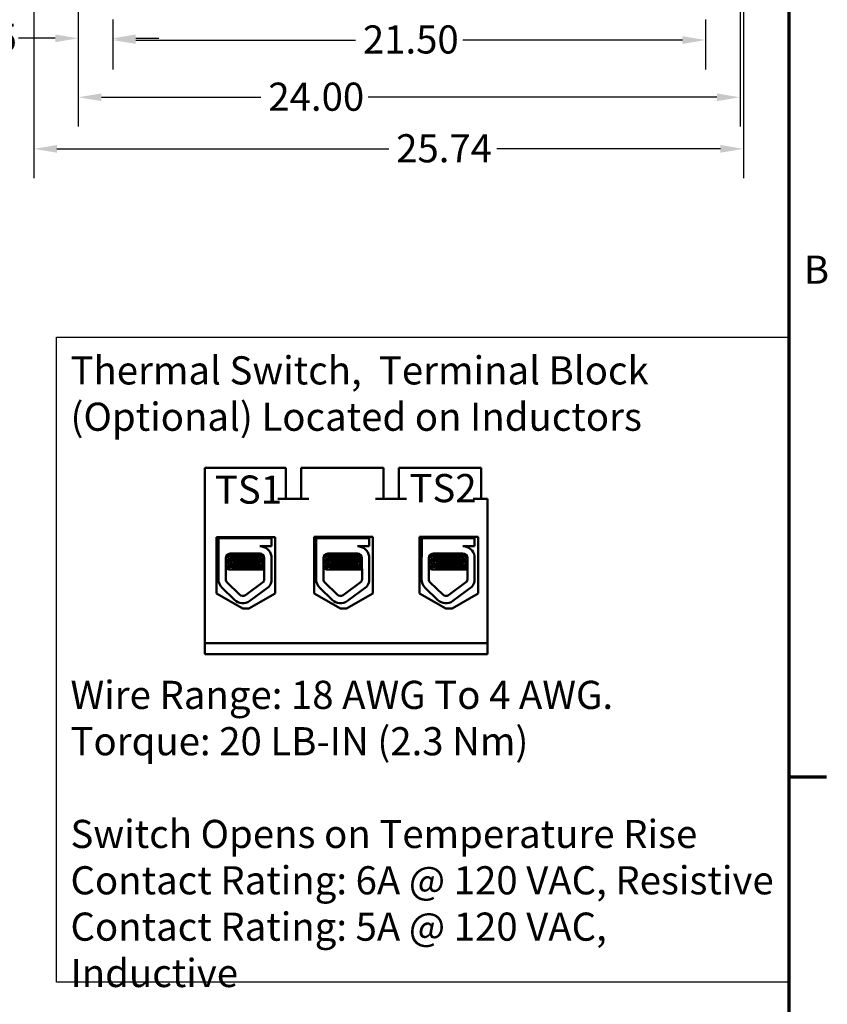
# Model space of a CAD drawing. Units: inches. Extents: x 4 to 183, y 2 to 142.
# Drawn here: x 153 to 182, y 28 to 64 of the extents above; entities that cross this region are included whole.
import ezdxf

# ---------------------------------------------------------------- set-up
doc = ezdxf.new("R2010")
doc.units = ezdxf.units.IN
doc.header["$LTSCALE"] = 8.5
doc.header["$MEASUREMENT"] = 0
doc.layers.get('0').update_dxf_attribs({"lineweight": 25})
for name, color, linetype, lineweight in [('Border (ANSI)', 7, 'Continuous', 70), ('Dimension (ANSI)', 7, 'Continuous', 25), ('Sketch Geometry (ANSI)', 7, 'Continuous', 25), ('Symbol (ANSI)', 7, 'Continuous', 25), ('Visible (ANSI)', 7, 'Continuous', 50)]:
    doc.layers.add(name, color=color, linetype=linetype, lineweight=lineweight)
doc.styles.add('Note Text (ANSI)', font='tahoma.ttf')
doc.dimstyles.new('Default (ANSI)', dxfattribs={"dimscale": 8.5, "dimtxt": 0.12, "dimasz": 0.098425, "dimexe": 0.125, "dimexo": 0.0625, "dimgap": 0.031496, "dimtad": 0, "dimtih": 1, "dimtoh": 1, "dimrnd": 1e-08, "dimzin": 0, "dimdsep": 46, "dimtxsty": 'Note Text (ANSI)', "dimcen": 0.09, "dimdle": 0.393701, "dimclrd": 256, "dimclre": 256, "dimclrt": 256, "dimadec": 0, "dimazin": 1, "dimtfac": 1, "dimtofl": 0, "dimtmove": 0, "dimatfit": 3, "dimfxl": 1, "dimtolj": 1, "dimtzin": 4, "dimlwd": -1, "dimlwe": -1, "dimarcsym": 0})

# ---------------------------------------------------------------- blocks, each defined once
blk = doc.blocks.new('Borders Default Border')
at = {"layer": 'Border (ANSI)'}
blk.add_line((21.25, 4.25), (21.41, 4.25), dxfattribs=at)
at = {"layer": 'Border (ANSI)', "flags": 128}
blk.add_lwpolyline([(0.75, 0.5), (0.75, 16.5), (21.25, 16.5), (21.25, 0.5), (0.75, 0.5)], dxfattribs=at)
at = {"layer": 'Border (ANSI)', "insert": (21.3134, 6.315), "char_height": 0.12, "attachment_point": 7, "style": 'Note Text (ANSI)'}
blk.add_mtext('B', dxfattribs=at)
blk = doc.blocks.new('*D43')
at = {"layer": 'Defpoints', "color": 0, "transparency": 16777216}
for p in [(153.241, 96.048), (178.978, 73.706), (178.978, 58.884)]:
    blk.add_point(p, dxfattribs=at)
at = {"layer": 'Dimension (ANSI)', "transparency": 16777216}
for p, q in [((153.241, 95.517), (153.241, 57.821)), ((178.978, 73.175), (178.978, 57.821)), ((154.078, 58.884), (166.111, 58.884)), ((178.141, 58.884), (170.025, 58.884))]:
    blk.add_line(p, q, dxfattribs=at)
for points in [[(154.078, 59.023), (154.078, 58.744), (153.241, 58.884)], [(178.141, 59.023), (178.141, 58.744), (178.978, 58.884)]]:
    blk.add_solid(points, dxfattribs=at)
at = {"layer": 'Dimension (ANSI)', "transparency": 16777216, "insert": (166.379, 59.415), "char_height": 1.02, "attachment_point": 1, "style": 'Note Text (ANSI)'}
blk.add_mtext('\\A1;25.74', dxfattribs=at)
blk = doc.blocks.new('*D44')
at = {"layer": 'Defpoints', "color": 0, "transparency": 16777216}
for p in [(154.85, 65.377), (178.85, 65.377), (154.85, 60.753)]:
    blk.add_point(p, dxfattribs=at)
at = {"layer": 'Dimension (ANSI)', "transparency": 16777216}
for p, q in [((154.85, 64.845), (154.85, 59.691)), ((178.85, 64.845), (178.85, 59.691)), ((155.687, 60.753), (161.476, 60.753)), ((178.013, 60.753), (165.368, 60.753))]:
    blk.add_line(p, q, dxfattribs=at)
for points in [[(155.687, 60.892), (155.687, 60.614), (154.85, 60.753)], [(178.013, 60.892), (178.013, 60.614), (178.85, 60.753)]]:
    blk.add_solid(points, dxfattribs=at)
at = {"layer": 'Dimension (ANSI)', "transparency": 16777216, "insert": (161.743, 61.284), "char_height": 1.02, "attachment_point": 1, "style": 'Note Text (ANSI)'}
blk.add_mtext('\\A1;24.00', dxfattribs=at)
blk = doc.blocks.new('*D45')
at = {"layer": 'Defpoints', "color": 0, "transparency": 16777216}
for p in [(156.1, 64.106), (177.6, 64.106), (177.6, 62.827)]:
    blk.add_point(p, dxfattribs=at)
at = {"layer": 'Dimension (ANSI)', "transparency": 16777216}
for p, q in [((156.1, 63.575), (156.1, 61.764)), ((177.6, 63.575), (177.6, 61.764)), ((156.937, 62.827), (164.904, 62.827)), ((176.763, 62.827), (168.796, 62.827))]:
    blk.add_line(p, q, dxfattribs=at)
for points in [[(156.937, 62.966), (156.937, 62.687), (156.1, 62.827)], [(176.763, 62.966), (176.763, 62.687), (177.6, 62.827)]]:
    blk.add_solid(points, dxfattribs=at)
at = {"layer": 'Dimension (ANSI)', "transparency": 16777216, "insert": (165.172, 63.358), "char_height": 1.02, "attachment_point": 1, "style": 'Note Text (ANSI)'}
blk.add_mtext('\\A1;21.50', dxfattribs=at)
blk = doc.blocks.new('*D46')
at = {"layer": 'Defpoints', "color": 0, "transparency": 16777216}
for p in [(154.85, 65.377), (156.1, 64.106), (156.1, 62.889)]:
    blk.add_point(p, dxfattribs=at)
at = {"layer": 'Dimension (ANSI)', "transparency": 16777216}
for p, q in [((154.85, 64.845), (154.85, 61.827)), ((156.1, 63.575), (156.1, 61.827)), ((154.013, 62.889), (152.684, 62.889)), ((156.937, 62.889), (157.773, 62.889))]:
    blk.add_line(p, q, dxfattribs=at)
for points in [[(154.013, 63.029), (154.013, 62.75), (154.85, 62.889)], [(156.937, 63.029), (156.937, 62.75), (156.1, 62.889)]]:
    blk.add_solid(points, dxfattribs=at)
at = {"layer": 'Dimension (ANSI)', "transparency": 16777216, "insert": (149.922, 63.42), "char_height": 1.02, "attachment_point": 1, "style": 'Note Text (ANSI)'}
blk.add_mtext('\\A1;1.25', dxfattribs=at)

msp = doc.modelspace()

# ---------------------------------------------------------------- linework, layer by layer
at = {"layer": 'Sketch Geometry (ANSI)'}
for p, q in [((154.062, 52.062), (180.625, 52.062)), ((154.062, 28.688), (154.062, 52.062)), ((180.625, 52.062), (180.625, 28.688)), ((180.625, 28.688), (154.062, 28.688))]:
    msp.add_line(p, q, dxfattribs=at)
at = {"layer": 'Visible (ANSI)'}
for p, q in [((159.436, 40.975), (159.436, 47.321)), ((162.093, 47.321), (159.436, 47.321)), ((162.377, 47.321), (162.093, 47.321)), ((162.377, 47.321), (162.377, 46.199)), ((163.215, 47.321), (162.932, 47.321)), ((162.932, 47.321), (162.932, 46.199)), ((165.635, 47.321), (163.215, 47.321)), ((165.918, 47.321), (165.635, 47.321)), ((165.918, 47.321), (165.918, 46.199)), ((166.757, 47.321), (166.474, 47.321)), ((166.474, 47.321), (166.474, 46.199)), ((169.177, 47.321), (166.757, 47.321)), ((169.46, 47.321), (169.177, 47.321)), ((169.46, 47.321), (169.46, 46.199)), ((163.215, 46.199), (162.093, 46.199)), ((166.757, 46.199), (165.635, 46.199)), ((169.692, 46.199), (169.177, 46.199)), ((169.692, 40.975), (169.692, 46.199)), ((159.861, 42.766), (159.861, 44.817)), ((159.861, 44.817), (161.992, 44.817)), ((159.939, 44.771), (161.856, 44.771)), ((159.939, 44.126), (159.939, 44.771)), ((160.164, 44.817), (160.164, 44.771)), ((160.172, 44.817), (160.172, 44.771)), ((161.645, 44.817), (161.645, 44.771)), ((161.856, 44.771), (161.856, 44.483)), ((161.992, 44.817), (161.992, 42.766)), ((163.403, 42.766), (163.403, 44.829)), ((163.403, 44.829), (165.534, 44.829)), ((163.481, 44.771), (165.399, 44.771)), ((163.481, 44.126), (163.481, 44.771)), ((163.707, 44.829), (163.707, 44.771)), ((163.714, 44.829), (163.714, 44.771)), ((165.187, 44.829), (165.187, 44.771)), ((165.399, 44.771), (165.399, 44.483)), ((165.534, 44.829), (165.534, 42.766)), ((167.225, 42.766), (167.225, 44.829)), ((167.225, 44.829), (169.356, 44.829)), ((167.306, 44.771), (169.224, 44.771)), ((167.306, 44.126), (167.306, 44.771)), ((167.532, 44.829), (167.532, 44.771)), ((167.539, 44.829), (167.539, 44.771)), ((169.012, 44.829), (169.012, 44.771)), ((169.224, 44.771), (169.224, 44.483)), ((169.356, 44.829), (169.356, 42.766)), ((161.856, 44.483), (161.434, 44.483)), ((161.617, 44.442), (161.617, 44.441)), ((165.399, 44.483), (164.976, 44.483)), ((165.159, 44.442), (165.159, 44.441)), ((169.224, 44.483), (168.801, 44.483)), ((168.984, 44.442), (168.984, 44.441)), ((159.932, 43.288), (159.932, 44.052)), ((160.197, 43.288), (160.197, 44.052)), ((160.2, 43.937), (160.2, 43.911)), ((160.324, 44.014), (160.324, 44.038)), ((160.331, 44.014), (160.331, 44.038)), ((160.362, 44.216), (161.434, 44.216)), ((161.485, 44.114), (161.485, 44.137)), ((161.485, 43.911), (161.485, 43.935)), ((161.595, 44.055), (161.598, 43.288)), ((161.856, 44.121), (161.856, 43.222)), ((163.475, 43.288), (163.475, 44.052)), ((163.74, 43.288), (163.74, 44.052)), ((163.742, 43.937), (163.742, 43.911)), ((163.866, 44.014), (163.866, 44.038)), ((163.874, 44.014), (163.874, 44.038)), ((163.904, 44.216), (164.976, 44.216)), ((165.027, 44.114), (165.027, 44.137)), ((165.027, 43.911), (165.027, 43.935)), ((165.137, 44.055), (165.14, 43.288)), ((165.399, 44.121), (165.399, 43.222)), ((167.3, 43.288), (167.3, 44.052)), ((167.565, 43.288), (167.565, 44.052)), ((167.567, 43.937), (167.567, 43.911)), ((167.691, 44.014), (167.691, 44.038)), ((167.699, 44.014), (167.699, 44.038)), ((167.729, 44.216), (168.801, 44.216)), ((168.852, 44.114), (168.852, 44.137)), ((168.852, 43.911), (168.852, 43.935)), ((168.962, 44.055), (168.965, 43.288)), ((169.224, 44.121), (169.224, 43.222)), ((160.2, 43.734), (160.2, 43.709)), ((160.312, 43.638), (160.32, 43.638)), ((160.32, 43.638), (160.338, 43.638)), ((160.324, 43.812), (160.324, 43.835)), ((160.331, 43.812), (160.331, 43.835)), ((160.571, 43.638), (160.338, 43.638)), ((160.571, 43.638), (161.597, 43.638)), ((161.485, 43.709), (161.485, 43.732)), ((163.742, 43.734), (163.742, 43.709)), ((163.855, 43.638), (163.862, 43.638)), ((163.862, 43.638), (163.88, 43.638)), ((163.866, 43.812), (163.866, 43.835)), ((163.874, 43.812), (163.874, 43.835)), ((164.114, 43.638), (163.88, 43.638)), ((164.114, 43.638), (165.139, 43.638)), ((165.027, 43.709), (165.027, 43.732)), ((167.567, 43.734), (167.567, 43.709)), ((167.68, 43.638), (167.687, 43.638)), ((167.687, 43.638), (167.705, 43.638)), ((167.691, 43.812), (167.691, 43.835)), ((167.699, 43.812), (167.699, 43.835)), ((167.939, 43.638), (167.705, 43.638)), ((167.939, 43.638), (168.964, 43.638)), ((168.852, 43.709), (168.852, 43.732)), ((161.574, 43.202), (160.913, 42.715)), ((165.116, 43.202), (164.455, 42.715)), ((168.941, 43.202), (168.28, 42.715)), ((160.516, 42.54), (160.063, 42.98)), ((160.701, 42.73), (160.247, 43.17)), ((161.757, 43.008), (161.069, 42.502)), ((164.059, 42.54), (163.605, 42.98)), ((164.243, 42.73), (163.789, 43.17)), ((165.299, 43.008), (164.612, 42.502)), ((167.884, 42.54), (167.43, 42.98)), ((168.068, 42.73), (167.614, 43.17)), ((169.124, 43.008), (168.437, 42.502)), ((160.813, 42.226), (159.861, 42.766)), ((161.992, 42.766), (161.04, 42.226)), ((164.355, 42.226), (163.403, 42.766)), ((165.534, 42.766), (164.582, 42.226)), ((168.177, 42.226), (167.225, 42.766)), ((169.356, 42.766), (168.404, 42.226)), ((161.04, 42.226), (160.813, 42.226)), ((164.582, 42.226), (164.355, 42.226)), ((168.404, 42.226), (168.177, 42.226)), ((159.436, 40.975), (169.692, 40.975)), ((159.436, 40.578), (159.436, 40.975)), ((169.692, 40.975), (169.692, 40.578)), ((169.692, 40.578), (159.436, 40.578))]:
    msp.add_line(p, q, dxfattribs=at)
for centre, radius, start, end in [((161.434, 44.055), 0.428, 8.8609, 90), ((164.976, 44.055), 0.428, 8.8609, 90), ((168.801, 44.055), 0.428, 8.8609, 90), ((160.362, 44.052), 0.429, 170.0042, 180), ((160.362, 44.052), 0.164, 90, 180), ((161.434, 44.055), 0.161, 0, 90), ((163.904, 44.052), 0.429, 170.0042, 180), ((163.904, 44.052), 0.164, 90, 180), ((164.976, 44.055), 0.161, 0, 90), ((167.729, 44.052), 0.429, 170.0042, 180), ((167.729, 44.052), 0.164, 90, 180), ((168.801, 44.055), 0.161, 0, 90), ((160.362, 43.288), 0.429, 180, 225.8523), ((160.362, 43.288), 0.164, 180, 225.8523), ((161.434, 43.288), 0.164, 328.3737, 0), ((161.434, 43.288), 0.428, 319.1203, 351.1391), ((163.904, 43.288), 0.429, 180, 225.8523), ((163.904, 43.288), 0.164, 180, 225.8523), ((164.976, 43.288), 0.164, 328.3737, 0), ((164.976, 43.288), 0.428, 319.1203, 351.1391), ((167.729, 43.288), 0.429, 180, 225.8523), ((167.729, 43.288), 0.164, 180, 225.8523), ((168.801, 43.288), 0.164, 328.3737, 0), ((168.801, 43.288), 0.428, 319.1203, 351.1391), ((160.815, 42.848), 0.429, 225.8523, 306.3457), ((160.815, 42.848), 0.164, 225.8523, 306.3457), ((164.357, 42.848), 0.429, 225.8523, 306.3457), ((164.357, 42.848), 0.164, 225.8523, 306.3457), ((168.182, 42.848), 0.429, 225.8523, 306.3457), ((168.182, 42.848), 0.164, 225.8523, 306.3457)]:
    msp.add_arc(centre, radius, start, end, dxfattribs=at)
for points in [[(161.55, 44.483), (161.571, 44.47), (161.593, 44.458), (161.614, 44.445)], [(161.614, 44.445), (161.616, 44.444), (161.617, 44.443), (161.616, 44.442)], [(165.092, 44.483), (165.114, 44.47), (165.135, 44.458), (165.157, 44.445)], [(165.157, 44.445), (165.159, 44.444), (165.159, 44.443), (165.159, 44.442)], [(168.917, 44.483), (168.939, 44.47), (168.96, 44.458), (168.982, 44.445)], [(168.982, 44.445), (168.984, 44.444), (168.984, 44.443), (168.984, 44.442)], [(160.197, 43.941), (160.241, 43.966), (160.284, 43.991), (160.327, 44.016)], [(160.211, 43.944), (160.205, 43.943), (160.2, 43.942), (160.197, 43.94)], [(160.197, 43.915), (160.198, 43.915), (160.199, 43.916), (160.2, 43.916)], [(160.324, 43.834), (160.282, 43.858), (160.24, 43.883), (160.197, 43.907)], [(160.202, 43.939), (160.246, 43.965), (160.29, 43.99), (160.334, 44.016)], [(160.331, 43.834), (160.288, 43.859), (160.245, 43.884), (160.202, 43.908)], [(160.324, 44.036), (160.285, 44.059), (160.245, 44.082), (160.206, 44.104)], [(160.331, 44.036), (160.29, 44.06), (160.249, 44.084), (160.207, 44.108)], [(160.243, 44.165), (160.269, 44.18), (160.296, 44.196), (160.322, 44.211)], [(160.254, 44.176), (160.272, 44.186), (160.29, 44.196), (160.307, 44.207)], [(160.325, 44.04), (160.324, 44.039), (160.324, 44.038), (160.324, 44.038)], [(160.327, 44.016), (160.328, 44.016), (160.33, 44.017), (160.331, 44.018)], [(161.545, 44.172), (161.524, 44.16), (161.503, 44.148), (161.482, 44.136)], [(161.595, 43.999), (161.558, 43.977), (161.52, 43.955), (161.482, 43.933)], [(161.485, 44.115), (161.522, 44.094), (161.558, 44.073), (161.595, 44.052)], [(161.485, 43.913), (161.522, 43.892), (161.559, 43.87), (161.596, 43.849)], [(163.74, 43.941), (163.783, 43.966), (163.826, 43.991), (163.869, 44.016)], [(163.753, 43.944), (163.747, 43.943), (163.743, 43.942), (163.74, 43.94)], [(163.74, 43.915), (163.74, 43.915), (163.741, 43.916), (163.742, 43.916)], [(163.866, 43.834), (163.824, 43.858), (163.782, 43.883), (163.74, 43.907)], [(163.745, 43.939), (163.789, 43.965), (163.833, 43.99), (163.877, 44.016)], [(163.874, 43.834), (163.831, 43.859), (163.788, 43.884), (163.745, 43.908)], [(163.866, 44.036), (163.827, 44.059), (163.788, 44.082), (163.748, 44.104)], [(163.874, 44.036), (163.832, 44.06), (163.791, 44.084), (163.75, 44.108)], [(163.785, 44.165), (163.811, 44.18), (163.838, 44.196), (163.865, 44.211)], [(163.796, 44.176), (163.814, 44.186), (163.832, 44.196), (163.85, 44.207)], [(163.867, 44.04), (163.867, 44.039), (163.866, 44.038), (163.866, 44.038)], [(163.869, 44.016), (163.87, 44.016), (163.872, 44.017), (163.874, 44.018)], [(165.087, 44.172), (165.066, 44.16), (165.045, 44.148), (165.025, 44.136)], [(165.137, 43.999), (165.1, 43.977), (165.062, 43.955), (165.025, 43.933)], [(165.027, 44.115), (165.064, 44.094), (165.101, 44.073), (165.137, 44.052)], [(165.027, 43.913), (165.064, 43.892), (165.101, 43.87), (165.138, 43.849)], [(167.565, 43.941), (167.608, 43.966), (167.651, 43.991), (167.694, 44.016)], [(167.578, 43.944), (167.572, 43.943), (167.568, 43.942), (167.565, 43.94)], [(167.565, 43.915), (167.565, 43.915), (167.566, 43.916), (167.567, 43.916)], [(167.691, 43.834), (167.649, 43.858), (167.607, 43.883), (167.565, 43.907)], [(167.57, 43.939), (167.614, 43.965), (167.658, 43.99), (167.702, 44.016)], [(167.699, 43.834), (167.656, 43.859), (167.613, 43.884), (167.57, 43.908)], [(167.691, 44.036), (167.652, 44.059), (167.613, 44.082), (167.573, 44.104)], [(167.699, 44.036), (167.657, 44.06), (167.616, 44.084), (167.575, 44.108)], [(167.61, 44.165), (167.636, 44.18), (167.663, 44.196), (167.69, 44.211)], [(167.621, 44.176), (167.639, 44.186), (167.657, 44.196), (167.675, 44.207)], [(167.692, 44.04), (167.692, 44.039), (167.691, 44.038), (167.691, 44.038)], [(167.694, 44.016), (167.695, 44.016), (167.697, 44.017), (167.699, 44.018)], [(168.912, 44.172), (168.891, 44.16), (168.87, 44.148), (168.85, 44.136)], [(168.962, 43.999), (168.925, 43.977), (168.887, 43.955), (168.85, 43.933)], [(168.852, 44.115), (168.889, 44.094), (168.926, 44.073), (168.962, 44.052)], [(168.852, 43.913), (168.889, 43.892), (168.926, 43.87), (168.963, 43.849)], [(160.197, 43.738), (160.241, 43.763), (160.284, 43.788), (160.327, 43.813)], [(160.211, 43.742), (160.205, 43.74), (160.2, 43.739), (160.197, 43.738)], [(160.197, 43.713), (160.198, 43.713), (160.199, 43.713), (160.2, 43.714)], [(160.312, 43.638), (160.274, 43.66), (160.236, 43.683), (160.197, 43.705)], [(160.202, 43.737), (160.246, 43.762), (160.29, 43.788), (160.334, 43.813)], [(160.32, 43.638), (160.281, 43.661), (160.242, 43.683), (160.202, 43.706)], [(160.325, 43.837), (160.324, 43.837), (160.324, 43.836), (160.324, 43.835)], [(160.327, 43.813), (160.328, 43.814), (160.33, 43.815), (160.331, 43.815)], [(161.596, 43.797), (161.558, 43.775), (161.52, 43.753), (161.482, 43.731)], [(161.485, 43.711), (161.522, 43.689), (161.559, 43.667), (161.597, 43.646)], [(163.74, 43.738), (163.783, 43.763), (163.826, 43.788), (163.869, 43.813)], [(163.753, 43.742), (163.747, 43.74), (163.743, 43.739), (163.74, 43.738)], [(163.74, 43.713), (163.74, 43.713), (163.741, 43.713), (163.742, 43.714)], [(163.855, 43.638), (163.816, 43.66), (163.778, 43.683), (163.74, 43.705)], [(163.745, 43.737), (163.789, 43.762), (163.833, 43.788), (163.877, 43.813)], [(163.862, 43.638), (163.823, 43.661), (163.784, 43.683), (163.745, 43.706)], [(163.867, 43.837), (163.867, 43.837), (163.866, 43.836), (163.866, 43.835)], [(163.869, 43.813), (163.87, 43.814), (163.872, 43.815), (163.874, 43.815)], [(165.138, 43.797), (165.1, 43.775), (165.062, 43.753), (165.025, 43.731)], [(165.027, 43.711), (165.065, 43.689), (165.102, 43.667), (165.139, 43.646)], [(167.565, 43.738), (167.608, 43.763), (167.651, 43.788), (167.694, 43.813)], [(167.578, 43.742), (167.572, 43.74), (167.568, 43.739), (167.565, 43.738)], [(167.565, 43.713), (167.565, 43.713), (167.566, 43.713), (167.567, 43.714)], [(167.68, 43.638), (167.641, 43.66), (167.603, 43.683), (167.565, 43.705)], [(167.57, 43.737), (167.614, 43.762), (167.658, 43.788), (167.702, 43.813)], [(167.687, 43.638), (167.648, 43.661), (167.609, 43.683), (167.57, 43.706)], [(167.692, 43.837), (167.692, 43.837), (167.691, 43.836), (167.691, 43.835)], [(167.694, 43.813), (167.695, 43.814), (167.697, 43.815), (167.699, 43.815)], [(168.963, 43.797), (168.925, 43.775), (168.887, 43.753), (168.85, 43.731)], [(168.852, 43.711), (168.89, 43.689), (168.927, 43.667), (168.964, 43.646)]]:
    msp.add_open_spline(points, degree=3, dxfattribs=at)
for points, knots in [([(160.202, 43.908), (160.199, 43.911), (160.199, 43.913), (160.213, 43.919), (160.24, 43.923), (160.326, 43.931), (160.387, 43.935), (160.531, 43.944), (160.614, 43.948), (160.788, 43.957), (160.878, 43.96), (161.061, 43.968), (161.152, 43.973), (161.317, 43.982), (161.389, 43.986), (161.507, 43.994), (161.552, 43.998), (161.586, 44.003), (161.591, 44.003), (161.595, 44.004)], [18.1957181, 18.1957181, 18.1957181, 18.1957181, 18.2551425, 18.2551425, 18.3765271, 18.3765271, 18.5036154, 18.5036154, 18.6280889, 18.6280889, 18.7485851, 18.7485851, 18.8747673, 18.8747673, 18.9978586, 18.9978586, 19.1198022, 19.1198022, 19.1431455, 19.1431455, 19.1431455, 19.1431455]), ([(161.595, 44.029), (161.586, 44.028), (161.575, 44.026), (161.527, 44.021), (161.477, 44.017), (161.35, 44.009), (161.273, 44.004), (161.102, 43.996), (161.009, 43.991), (160.826, 43.984), (160.736, 43.98), (160.566, 43.971), (160.486, 43.967), (160.352, 43.958), (160.298, 43.954), (160.224, 43.946), (160.203, 43.942), (160.2, 43.937), (160.2, 43.937), (160.2, 43.937)], [7.3502474, 7.3502474, 7.3502474, 7.3502474, 7.397354, 7.397354, 7.5184685, 7.5184685, 7.6427685, 7.6427685, 7.7692312, 7.7692312, 7.8902926, 7.8902926, 8.0159877, 8.0159877, 8.1403821, 8.1403821, 8.2628235, 8.2628235, 8.2735341, 8.2735341, 8.2735341, 8.2735341]), ([(160.212, 44.12), (160.223, 44.122), (160.24, 44.125), (160.303, 44.132), (160.358, 44.135), (160.494, 44.144), (160.574, 44.149), (160.745, 44.157), (160.835, 44.161), (161.018, 44.169), (161.111, 44.173), (161.281, 44.182), (161.357, 44.186), (161.454, 44.193), (161.484, 44.195), (161.51, 44.197)], [20.2809324, 20.2809324, 20.2809324, 20.2809324, 20.3589536, 20.3589536, 20.4835525, 20.4835525, 20.6088171, 20.6088171, 20.729505, 20.729505, 20.8557018, 20.8557018, 20.9795763, 20.9795763, 21.0452541, 21.0452541, 21.0452541, 21.0452541]), ([(161.423, 44.216), (161.411, 44.215), (161.398, 44.214), (161.317, 44.209), (161.236, 44.205), (161.061, 44.196), (160.967, 44.192), (160.782, 44.184), (160.694, 44.18), (160.526, 44.171), (160.45, 44.167), (160.325, 44.158), (160.277, 44.155), (160.239, 44.15), (160.234, 44.149), (160.229, 44.148)], [5.507653, 5.507653, 5.507653, 5.507653, 5.531569, 5.531569, 5.656464, 5.656464, 5.7831919, 5.7831919, 5.9049593, 5.9049593, 6.0314979, 6.0314979, 6.1540718, 6.1540718, 6.1770694, 6.1770694, 6.1770694, 6.1770694]), ([(161.482, 44.136), (161.482, 44.135), (161.481, 44.135), (161.469, 44.13), (161.443, 44.126), (161.366, 44.118), (161.317, 44.114), (161.198, 44.105), (161.129, 44.101), (160.983, 44.092), (160.907, 44.088), (160.76, 44.08), (160.689, 44.076), (160.557, 44.067), (160.498, 44.063), (160.406, 44.055), (160.373, 44.051), (160.339, 44.044), (160.331, 44.041), (160.331, 44.038)], [-17.4209332, -17.4209332, -17.4209332, -17.4209332, -17.410254, -17.410254, -17.3071759, -17.3071759, -17.2081774, -17.2081774, -17.1053235, -17.1053235, -17.0044908, -17.0044908, -16.9043139, -16.9043139, -16.8001521, -16.8001521, -16.7013483, -16.7013483, -16.6296287, -16.6296287, -16.6296287, -16.6296287]), ([(161.482, 43.933), (161.475, 43.929), (161.454, 43.925), (161.386, 43.917), (161.34, 43.913), (161.227, 43.905), (161.161, 43.9), (161.016, 43.892), (160.94, 43.888), (160.791, 43.88), (160.719, 43.876), (160.584, 43.867), (160.523, 43.862), (160.424, 43.854), (160.387, 43.85), (160.342, 43.843), (160.331, 43.839), (160.331, 43.835)], [-15.7866738, -15.7866738, -15.7866738, -15.7866738, -15.687641, -15.687641, -15.5891878, -15.5891878, -15.4871054, -15.4871054, -15.3847798, -15.3847798, -15.2852762, -15.2852762, -15.181858, -15.181858, -15.0824647, -15.0824647, -14.9962684, -14.9962684, -14.9962684, -14.9962684]), ([(160.334, 44.016), (160.339, 44.019), (160.35, 44.021), (160.392, 44.028), (160.43, 44.032), (160.531, 44.04), (160.593, 44.044), (160.729, 44.053), (160.801, 44.057), (160.951, 44.065), (161.028, 44.069), (161.171, 44.078), (161.237, 44.082), (161.348, 44.091), (161.392, 44.095), (161.459, 44.103), (161.479, 44.107), (161.485, 44.112), (161.485, 44.113), (161.485, 44.114)], [-6.079754, -6.079754, -6.079754, -6.079754, -6.0151345, -6.0151345, -5.9157667, -5.9157667, -5.8129229, -5.8129229, -5.7139597, -5.7139597, -5.6113641, -5.6113641, -5.5098693, -5.5098693, -5.4118394, -5.4118394, -5.309169, -5.309169, -5.2923239, -5.2923239, -5.2923239, -5.2923239]), ([(160.334, 43.813), (160.34, 43.817), (160.355, 43.82), (160.408, 43.827), (160.451, 43.831), (160.558, 43.84), (160.623, 43.844), (160.761, 43.853), (160.834, 43.857), (160.984, 43.864), (161.06, 43.869), (161.2, 43.878), (161.263, 43.882), (161.368, 43.89), (161.409, 43.894), (161.468, 43.902), (161.484, 43.906), (161.485, 43.911), (161.485, 43.911), (161.485, 43.911)], [-7.7080536, -7.7080536, -7.7080536, -7.7080536, -7.6288526, -7.6288526, -7.5279916, -7.5279916, -7.4255904, -7.4255904, -7.3270208, -7.3270208, -7.2242839, -7.2242839, -7.1232333, -7.1232333, -7.0249627, -7.0249627, -6.9221878, -6.9221878, -6.919532, -6.919532, -6.919532, -6.919532]), ([(163.745, 43.908), (163.741, 43.911), (163.742, 43.913), (163.756, 43.919), (163.782, 43.923), (163.868, 43.931), (163.929, 43.935), (164.074, 43.944), (164.156, 43.948), (164.331, 43.957), (164.421, 43.96), (164.603, 43.968), (164.695, 43.973), (164.859, 43.982), (164.931, 43.986), (165.049, 43.994), (165.094, 43.998), (165.128, 44.003), (165.133, 44.003), (165.137, 44.004)], [18.1957181, 18.1957181, 18.1957181, 18.1957181, 18.2551425, 18.2551425, 18.3765271, 18.3765271, 18.5036154, 18.5036154, 18.6280889, 18.6280889, 18.7485851, 18.7485851, 18.8747673, 18.8747673, 18.9978586, 18.9978586, 19.1198022, 19.1198022, 19.1431455, 19.1431455, 19.1431455, 19.1431455]), ([(165.137, 44.029), (165.129, 44.028), (165.118, 44.026), (165.07, 44.021), (165.019, 44.017), (164.892, 44.009), (164.815, 44.004), (164.644, 43.996), (164.552, 43.991), (164.368, 43.984), (164.279, 43.98), (164.108, 43.971), (164.028, 43.967), (163.894, 43.958), (163.841, 43.954), (163.766, 43.946), (163.746, 43.942), (163.742, 43.937), (163.742, 43.937), (163.742, 43.937)], [7.3502474, 7.3502474, 7.3502474, 7.3502474, 7.397354, 7.397354, 7.5184685, 7.5184685, 7.6427685, 7.6427685, 7.7692312, 7.7692312, 7.8902926, 7.8902926, 8.0159877, 8.0159877, 8.1403821, 8.1403821, 8.2628235, 8.2628235, 8.2735341, 8.2735341, 8.2735341, 8.2735341]), ([(163.754, 44.12), (163.765, 44.122), (163.783, 44.125), (163.845, 44.132), (163.9, 44.135), (164.036, 44.144), (164.116, 44.149), (164.288, 44.157), (164.377, 44.161), (164.561, 44.169), (164.653, 44.173), (164.823, 44.182), (164.899, 44.186), (164.996, 44.193), (165.026, 44.195), (165.052, 44.197)], [20.2809324, 20.2809324, 20.2809324, 20.2809324, 20.3589536, 20.3589536, 20.4835525, 20.4835525, 20.6088171, 20.6088171, 20.729505, 20.729505, 20.8557018, 20.8557018, 20.9795763, 20.9795763, 21.0452541, 21.0452541, 21.0452541, 21.0452541]), ([(164.965, 44.216), (164.953, 44.215), (164.941, 44.214), (164.859, 44.209), (164.779, 44.205), (164.603, 44.196), (164.509, 44.192), (164.325, 44.184), (164.236, 44.18), (164.069, 44.171), (163.992, 44.167), (163.867, 44.158), (163.819, 44.155), (163.781, 44.15), (163.776, 44.149), (163.771, 44.148)], [5.507653, 5.507653, 5.507653, 5.507653, 5.531569, 5.531569, 5.656464, 5.656464, 5.7831919, 5.7831919, 5.9049593, 5.9049593, 6.0314979, 6.0314979, 6.1540718, 6.1540718, 6.1770694, 6.1770694, 6.1770694, 6.1770694]), ([(165.025, 44.136), (165.024, 44.135), (165.023, 44.135), (165.011, 44.13), (164.985, 44.126), (164.908, 44.118), (164.859, 44.114), (164.74, 44.105), (164.671, 44.101), (164.525, 44.092), (164.45, 44.088), (164.302, 44.08), (164.231, 44.076), (164.099, 44.067), (164.04, 44.063), (163.949, 44.055), (163.915, 44.051), (163.881, 44.044), (163.874, 44.041), (163.874, 44.038)], [-17.4209332, -17.4209332, -17.4209332, -17.4209332, -17.410254, -17.410254, -17.3071759, -17.3071759, -17.2081774, -17.2081774, -17.1053235, -17.1053235, -17.0044908, -17.0044908, -16.9043139, -16.9043139, -16.8001521, -16.8001521, -16.7013483, -16.7013483, -16.6296287, -16.6296287, -16.6296287, -16.6296287]), ([(165.025, 43.933), (165.017, 43.929), (164.996, 43.925), (164.928, 43.917), (164.882, 43.913), (164.769, 43.905), (164.703, 43.9), (164.559, 43.892), (164.483, 43.888), (164.333, 43.88), (164.261, 43.876), (164.126, 43.867), (164.065, 43.862), (163.966, 43.854), (163.929, 43.85), (163.884, 43.843), (163.874, 43.839), (163.874, 43.835)], [-15.7866738, -15.7866738, -15.7866738, -15.7866738, -15.687641, -15.687641, -15.5891878, -15.5891878, -15.4871054, -15.4871054, -15.3847798, -15.3847798, -15.2852762, -15.2852762, -15.181858, -15.181858, -15.0824647, -15.0824647, -14.9962684, -14.9962684, -14.9962684, -14.9962684]), ([(163.877, 44.016), (163.881, 44.019), (163.892, 44.021), (163.934, 44.028), (163.973, 44.032), (164.073, 44.04), (164.136, 44.044), (164.272, 44.053), (164.344, 44.057), (164.494, 44.065), (164.57, 44.069), (164.713, 44.078), (164.779, 44.082), (164.89, 44.091), (164.935, 44.095), (165.001, 44.103), (165.021, 44.107), (165.027, 44.112), (165.027, 44.113), (165.027, 44.114)], [-6.079754, -6.079754, -6.079754, -6.079754, -6.0151345, -6.0151345, -5.9157667, -5.9157667, -5.8129229, -5.8129229, -5.7139597, -5.7139597, -5.6113641, -5.6113641, -5.5098693, -5.5098693, -5.4118394, -5.4118394, -5.309169, -5.309169, -5.2923239, -5.2923239, -5.2923239, -5.2923239]), ([(163.877, 43.813), (163.883, 43.817), (163.897, 43.82), (163.95, 43.827), (163.993, 43.831), (164.101, 43.84), (164.165, 43.844), (164.304, 43.853), (164.376, 43.857), (164.526, 43.864), (164.602, 43.869), (164.742, 43.878), (164.805, 43.882), (164.91, 43.89), (164.951, 43.894), (165.011, 43.902), (165.027, 43.906), (165.027, 43.911), (165.027, 43.911), (165.027, 43.911)], [-7.7080536, -7.7080536, -7.7080536, -7.7080536, -7.6288526, -7.6288526, -7.5279916, -7.5279916, -7.4255904, -7.4255904, -7.3270208, -7.3270208, -7.2242839, -7.2242839, -7.1232333, -7.1232333, -7.0249627, -7.0249627, -6.9221878, -6.9221878, -6.919532, -6.919532, -6.919532, -6.919532]), ([(167.57, 43.908), (167.566, 43.911), (167.567, 43.913), (167.581, 43.919), (167.607, 43.923), (167.693, 43.931), (167.754, 43.935), (167.899, 43.944), (167.981, 43.948), (168.156, 43.957), (168.246, 43.96), (168.428, 43.968), (168.52, 43.973), (168.684, 43.982), (168.756, 43.986), (168.874, 43.994), (168.919, 43.998), (168.953, 44.003), (168.958, 44.003), (168.962, 44.004)], [18.1957181, 18.1957181, 18.1957181, 18.1957181, 18.2551425, 18.2551425, 18.3765271, 18.3765271, 18.5036154, 18.5036154, 18.6280889, 18.6280889, 18.7485851, 18.7485851, 18.8747673, 18.8747673, 18.9978586, 18.9978586, 19.1198022, 19.1198022, 19.1431455, 19.1431455, 19.1431455, 19.1431455]), ([(168.962, 44.029), (168.954, 44.028), (168.943, 44.026), (168.895, 44.021), (168.844, 44.017), (168.717, 44.009), (168.64, 44.004), (168.469, 43.996), (168.377, 43.991), (168.193, 43.984), (168.104, 43.98), (167.933, 43.971), (167.853, 43.967), (167.719, 43.958), (167.666, 43.954), (167.591, 43.946), (167.571, 43.942), (167.567, 43.937), (167.567, 43.937), (167.567, 43.937)], [7.3502474, 7.3502474, 7.3502474, 7.3502474, 7.397354, 7.397354, 7.5184685, 7.5184685, 7.6427685, 7.6427685, 7.7692312, 7.7692312, 7.8902926, 7.8902926, 8.0159877, 8.0159877, 8.1403821, 8.1403821, 8.2628235, 8.2628235, 8.2735341, 8.2735341, 8.2735341, 8.2735341]), ([(167.579, 44.12), (167.59, 44.122), (167.608, 44.125), (167.67, 44.132), (167.725, 44.135), (167.861, 44.144), (167.941, 44.149), (168.113, 44.157), (168.202, 44.161), (168.386, 44.169), (168.478, 44.173), (168.648, 44.182), (168.724, 44.186), (168.821, 44.193), (168.851, 44.195), (168.877, 44.197)], [20.2809324, 20.2809324, 20.2809324, 20.2809324, 20.3589536, 20.3589536, 20.4835525, 20.4835525, 20.6088171, 20.6088171, 20.729505, 20.729505, 20.8557018, 20.8557018, 20.9795763, 20.9795763, 21.0452541, 21.0452541, 21.0452541, 21.0452541]), ([(168.79, 44.216), (168.778, 44.215), (168.766, 44.214), (168.684, 44.209), (168.604, 44.205), (168.428, 44.196), (168.334, 44.192), (168.15, 44.184), (168.061, 44.18), (167.894, 44.171), (167.817, 44.167), (167.692, 44.158), (167.644, 44.155), (167.606, 44.15), (167.601, 44.149), (167.596, 44.148)], [5.507653, 5.507653, 5.507653, 5.507653, 5.531569, 5.531569, 5.656464, 5.656464, 5.7831919, 5.7831919, 5.9049593, 5.9049593, 6.0314979, 6.0314979, 6.1540718, 6.1540718, 6.1770694, 6.1770694, 6.1770694, 6.1770694]), ([(168.85, 44.136), (168.849, 44.135), (168.848, 44.135), (168.836, 44.13), (168.81, 44.126), (168.733, 44.118), (168.684, 44.114), (168.565, 44.105), (168.496, 44.101), (168.35, 44.092), (168.275, 44.088), (168.127, 44.08), (168.056, 44.076), (167.924, 44.067), (167.865, 44.063), (167.774, 44.055), (167.74, 44.051), (167.706, 44.044), (167.699, 44.041), (167.699, 44.038)], [-17.4209332, -17.4209332, -17.4209332, -17.4209332, -17.410254, -17.410254, -17.3071759, -17.3071759, -17.2081774, -17.2081774, -17.1053235, -17.1053235, -17.0044908, -17.0044908, -16.9043139, -16.9043139, -16.8001521, -16.8001521, -16.7013483, -16.7013483, -16.6296287, -16.6296287, -16.6296287, -16.6296287]), ([(168.85, 43.933), (168.842, 43.929), (168.821, 43.925), (168.753, 43.917), (168.707, 43.913), (168.594, 43.905), (168.528, 43.9), (168.384, 43.892), (168.308, 43.888), (168.158, 43.88), (168.086, 43.876), (167.951, 43.867), (167.89, 43.862), (167.791, 43.854), (167.754, 43.85), (167.709, 43.843), (167.699, 43.839), (167.699, 43.835)], [-15.7866738, -15.7866738, -15.7866738, -15.7866738, -15.687641, -15.687641, -15.5891878, -15.5891878, -15.4871054, -15.4871054, -15.3847798, -15.3847798, -15.2852762, -15.2852762, -15.181858, -15.181858, -15.0824647, -15.0824647, -14.9962684, -14.9962684, -14.9962684, -14.9962684]), ([(167.702, 44.016), (167.706, 44.019), (167.717, 44.021), (167.759, 44.028), (167.798, 44.032), (167.898, 44.04), (167.961, 44.044), (168.097, 44.053), (168.169, 44.057), (168.319, 44.065), (168.395, 44.069), (168.538, 44.078), (168.604, 44.082), (168.715, 44.091), (168.76, 44.095), (168.826, 44.103), (168.846, 44.107), (168.852, 44.112), (168.852, 44.113), (168.852, 44.114)], [-6.079754, -6.079754, -6.079754, -6.079754, -6.0151345, -6.0151345, -5.9157667, -5.9157667, -5.8129229, -5.8129229, -5.7139597, -5.7139597, -5.6113641, -5.6113641, -5.5098693, -5.5098693, -5.4118394, -5.4118394, -5.309169, -5.309169, -5.2923239, -5.2923239, -5.2923239, -5.2923239]), ([(167.702, 43.813), (167.708, 43.817), (167.722, 43.82), (167.775, 43.827), (167.818, 43.831), (167.926, 43.84), (167.99, 43.844), (168.129, 43.853), (168.201, 43.857), (168.351, 43.864), (168.427, 43.869), (168.567, 43.878), (168.63, 43.882), (168.735, 43.89), (168.776, 43.894), (168.836, 43.902), (168.852, 43.906), (168.852, 43.911), (168.852, 43.911), (168.852, 43.911)], [-7.7080536, -7.7080536, -7.7080536, -7.7080536, -7.6288526, -7.6288526, -7.5279916, -7.5279916, -7.4255904, -7.4255904, -7.3270208, -7.3270208, -7.2242839, -7.2242839, -7.1232333, -7.1232333, -7.0249627, -7.0249627, -6.9221878, -6.9221878, -6.919532, -6.919532, -6.919532, -6.919532]), ([(160.202, 43.706), (160.198, 43.709), (160.2, 43.712), (160.225, 43.719), (160.257, 43.723), (160.352, 43.73), (160.417, 43.735), (160.567, 43.743), (160.652, 43.748), (160.829, 43.756), (160.919, 43.76), (161.102, 43.768), (161.192, 43.772), (161.351, 43.781), (161.42, 43.786), (161.53, 43.794), (161.57, 43.797), (161.594, 43.802), (161.595, 43.802), (161.596, 43.802)], [16.193903, 16.193903, 16.193903, 16.193903, 16.2737585, 16.2737585, 16.3945028, 16.3945028, 16.520769, 16.520769, 16.6446957, 16.6446957, 16.76576, 16.76576, 16.8931423, 16.8931423, 17.0156466, 17.0156466, 17.139382, 17.139382, 17.1438394, 17.1438394, 17.1438394, 17.1438394]), ([(161.596, 43.827), (161.591, 43.826), (161.585, 43.825), (161.548, 43.82), (161.502, 43.817), (161.382, 43.808), (161.309, 43.804), (161.144, 43.795), (161.052, 43.791), (160.869, 43.783), (160.779, 43.779), (160.606, 43.771), (160.524, 43.766), (160.381, 43.758), (160.321, 43.754), (160.237, 43.746), (160.211, 43.742), (160.201, 43.736), (160.2, 43.735), (160.2, 43.734)], [9.3533392, 9.3533392, 9.3533392, 9.3533392, 9.3822428, 9.3822428, 9.504149, 9.504149, 9.6276192, 9.6276192, 9.7540272, 9.7540272, 9.8747242, 9.8747242, 9.9995802, 9.9995802, 10.1263376, 10.1263376, 10.2480695, 10.2480695, 10.2776253, 10.2776253, 10.2776253, 10.2776253]), ([(161.482, 43.731), (161.476, 43.727), (161.461, 43.724), (161.407, 43.717), (161.364, 43.713), (161.255, 43.704), (161.19, 43.7), (161.051, 43.691), (160.979, 43.687), (160.829, 43.68), (160.753, 43.675), (160.614, 43.666), (160.551, 43.662), (160.447, 43.654), (160.406, 43.65), (160.358, 43.643), (160.345, 43.641), (160.338, 43.638)], [-14.1536908, -14.1536908, -14.1536908, -14.1536908, -14.0726427, -14.0726427, -13.9713993, -13.9713993, -13.8688715, -13.8688715, -13.7701155, -13.7701155, -13.6669882, -13.6669882, -13.5655591, -13.5655591, -13.4668126, -13.4668126, -13.4018107, -13.4018107, -13.4018107, -13.4018107]), ([(160.571, 43.638), (160.618, 43.641), (160.67, 43.645), (160.795, 43.652), (160.868, 43.656), (161.017, 43.664), (161.092, 43.668), (161.228, 43.677), (161.288, 43.681), (161.387, 43.69), (161.425, 43.693), (161.473, 43.701), (161.485, 43.705), (161.485, 43.709)], [-9.1178283, -9.1178283, -9.1178283, -9.1178283, -9.0398142, -9.0398142, -8.9416558, -8.9416558, -8.8388605, -8.8388605, -8.7382907, -8.7382907, -8.6393673, -8.6393673, -8.5488306, -8.5488306, -8.5488306, -8.5488306]), ([(163.745, 43.706), (163.74, 43.709), (163.742, 43.712), (163.767, 43.719), (163.799, 43.723), (163.895, 43.73), (163.959, 43.735), (164.11, 43.743), (164.194, 43.748), (164.371, 43.756), (164.462, 43.76), (164.644, 43.768), (164.735, 43.772), (164.894, 43.781), (164.962, 43.786), (165.072, 43.794), (165.112, 43.797), (165.137, 43.802), (165.137, 43.802), (165.138, 43.802)], [16.193903, 16.193903, 16.193903, 16.193903, 16.2737585, 16.2737585, 16.3945028, 16.3945028, 16.520769, 16.520769, 16.6446957, 16.6446957, 16.76576, 16.76576, 16.8931423, 16.8931423, 17.0156466, 17.0156466, 17.139382, 17.139382, 17.1438394, 17.1438394, 17.1438394, 17.1438394]), ([(165.138, 43.827), (165.133, 43.826), (165.127, 43.825), (165.09, 43.82), (165.044, 43.817), (164.925, 43.808), (164.852, 43.804), (164.686, 43.795), (164.595, 43.791), (164.412, 43.783), (164.322, 43.779), (164.148, 43.771), (164.066, 43.766), (163.923, 43.758), (163.864, 43.754), (163.779, 43.746), (163.754, 43.742), (163.743, 43.736), (163.742, 43.735), (163.742, 43.734)], [9.3533392, 9.3533392, 9.3533392, 9.3533392, 9.3822428, 9.3822428, 9.504149, 9.504149, 9.6276192, 9.6276192, 9.7540272, 9.7540272, 9.8747242, 9.8747242, 9.9995802, 9.9995802, 10.1263376, 10.1263376, 10.2480695, 10.2480695, 10.2776253, 10.2776253, 10.2776253, 10.2776253]), ([(165.025, 43.731), (165.019, 43.727), (165.003, 43.724), (164.949, 43.717), (164.906, 43.713), (164.797, 43.704), (164.733, 43.7), (164.594, 43.691), (164.521, 43.687), (164.371, 43.68), (164.296, 43.675), (164.156, 43.666), (164.093, 43.662), (163.989, 43.654), (163.948, 43.65), (163.901, 43.643), (163.887, 43.641), (163.88, 43.638)], [-14.1536908, -14.1536908, -14.1536908, -14.1536908, -14.0726427, -14.0726427, -13.9713993, -13.9713993, -13.8688715, -13.8688715, -13.7701155, -13.7701155, -13.6669882, -13.6669882, -13.5655591, -13.5655591, -13.4668126, -13.4668126, -13.4018107, -13.4018107, -13.4018107, -13.4018107]), ([(164.114, 43.638), (164.161, 43.641), (164.213, 43.645), (164.337, 43.652), (164.41, 43.656), (164.559, 43.664), (164.634, 43.668), (164.77, 43.677), (164.83, 43.681), (164.929, 43.69), (164.968, 43.693), (165.016, 43.701), (165.027, 43.705), (165.027, 43.709)], [-9.1178283, -9.1178283, -9.1178283, -9.1178283, -9.0398142, -9.0398142, -8.9416558, -8.9416558, -8.8388605, -8.8388605, -8.7382907, -8.7382907, -8.6393673, -8.6393673, -8.5488306, -8.5488306, -8.5488306, -8.5488306]), ([(167.57, 43.706), (167.565, 43.709), (167.567, 43.712), (167.592, 43.719), (167.624, 43.723), (167.72, 43.73), (167.784, 43.735), (167.935, 43.743), (168.019, 43.748), (168.196, 43.756), (168.287, 43.76), (168.469, 43.768), (168.56, 43.772), (168.719, 43.781), (168.787, 43.786), (168.897, 43.794), (168.937, 43.797), (168.962, 43.802), (168.962, 43.802), (168.963, 43.802)], [16.193903, 16.193903, 16.193903, 16.193903, 16.2737585, 16.2737585, 16.3945028, 16.3945028, 16.520769, 16.520769, 16.6446957, 16.6446957, 16.76576, 16.76576, 16.8931423, 16.8931423, 17.0156466, 17.0156466, 17.139382, 17.139382, 17.1438394, 17.1438394, 17.1438394, 17.1438394]), ([(168.963, 43.827), (168.958, 43.826), (168.952, 43.825), (168.915, 43.82), (168.869, 43.817), (168.75, 43.808), (168.677, 43.804), (168.511, 43.795), (168.42, 43.791), (168.237, 43.783), (168.147, 43.779), (167.973, 43.771), (167.891, 43.766), (167.748, 43.758), (167.689, 43.754), (167.604, 43.746), (167.579, 43.742), (167.568, 43.736), (167.567, 43.735), (167.567, 43.734)], [9.3533392, 9.3533392, 9.3533392, 9.3533392, 9.3822428, 9.3822428, 9.504149, 9.504149, 9.6276192, 9.6276192, 9.7540272, 9.7540272, 9.8747242, 9.8747242, 9.9995802, 9.9995802, 10.1263376, 10.1263376, 10.2480695, 10.2480695, 10.2776253, 10.2776253, 10.2776253, 10.2776253]), ([(168.85, 43.731), (168.844, 43.727), (168.828, 43.724), (168.774, 43.717), (168.731, 43.713), (168.622, 43.704), (168.558, 43.7), (168.419, 43.691), (168.346, 43.687), (168.196, 43.68), (168.121, 43.675), (167.981, 43.666), (167.918, 43.662), (167.814, 43.654), (167.773, 43.65), (167.726, 43.643), (167.712, 43.641), (167.705, 43.638)], [-14.1536908, -14.1536908, -14.1536908, -14.1536908, -14.0726427, -14.0726427, -13.9713993, -13.9713993, -13.8688715, -13.8688715, -13.7701155, -13.7701155, -13.6669882, -13.6669882, -13.5655591, -13.5655591, -13.4668126, -13.4668126, -13.4018107, -13.4018107, -13.4018107, -13.4018107]), ([(167.939, 43.638), (167.986, 43.641), (168.038, 43.645), (168.162, 43.652), (168.235, 43.656), (168.384, 43.664), (168.459, 43.668), (168.595, 43.677), (168.655, 43.681), (168.754, 43.69), (168.793, 43.693), (168.841, 43.701), (168.852, 43.705), (168.852, 43.709)], [-9.1178283, -9.1178283, -9.1178283, -9.1178283, -9.0398142, -9.0398142, -8.9416558, -8.9416558, -8.8388605, -8.8388605, -8.7382907, -8.7382907, -8.6393673, -8.6393673, -8.5488306, -8.5488306, -8.5488306, -8.5488306])]:
    msp.add_open_spline(points, degree=3, knots=knots, dxfattribs=at)

# ---------------------------------------------------------------- block references
at = {"xscale": 8.5, "yscale": 8.5, "zscale": 8.5}
msp.add_blockref('Borders Default Border', (0, 0), dxfattribs=at)

# ---------------------------------------------------------------- texts
at = {"layer": 'Symbol (ANSI)', "insert": (154.568, 51.367), "char_height": 1.02, "width": 25.64796, "attachment_point": 1, "line_spacing_factor": 0.987884, "style": 'Note Text (ANSI)'}
msp.add_mtext('\\fTahoma|b0|i0;Thermal Switch,  Terminal Block\\P\\fTahoma|b0|i0;(Optional) Located on Inductors\\P\\fTahoma|b0|i0;\\P\\fTahoma|b0|i0;\\P\\fTahoma|b0|i0;\\P\\fTahoma|b0|i0;\\P\\fTahoma|b0|i0;\\P\\fTahoma|b0|i0;Wire Range: 18 AWG To 4 AWG.\\P\\fTahoma|b0|i0;Torque: 20 LB-IN (2.3 Nm)\\P\\fTahoma|b0|i0;\\P\\fTahoma|b0|i0;Switch Opens on Temperature Rise\\P\\fTahoma|b0|i0;Contact Rating: 6A @ 120 VAC, Resistive\\P\\fTahoma|b0|i0;Contact Rating: 5A @ 120 VAC, Inductive\\P\\fTahoma|b0|i0;\\P\\fTahoma|b0|i0;\\P', dxfattribs=at)
at = {"layer": 'Symbol (ANSI)', "char_height": 1.02, "width": 2.36567, "attachment_point": 1, "style": 'Note Text (ANSI)'}
for s, insert in [('\\fTahoma|b0|i0;TS2', (166.86, 47.1)), ('\\fTahoma|b0|i0;TS1', (159.805, 47.047))]:
    msp.add_mtext(s, dxfattribs=dict(at, insert=insert))

# ---------------------------------------------------------------- dimensions: what is measured, and where the dimension line sits
at = {"layer": 'Dimension (ANSI)'}
for base, p1, p2, picture, middle in [((178.978, 58.884), (153.241, 96.048), (178.978, 73.706), '*D43', (168.068, 58.884)), ((154.85, 60.753), (178.85, 65.377), (154.85, 65.377), '*D44', (163.422, 60.753)), ((177.6, 62.827), (156.1, 64.106), (177.6, 64.106), '*D45', (166.85, 62.827))]:
    dim = msp.add_linear_dim(base=base, p1=p1, p2=p2, angle=180, dimstyle='Default (ANSI)', override={"dimgap": 0.031496, "dimtih": 0, "dimtoh": 0, "dimdec": 2, "dimtol": 0, "dimlim": 0, "dimtp": 0, "dimtm": 0, "dimtdec": 2, "dimatfit": 1}, dxfattribs=at)
    dim.commit()
    dim.dimension.update_dxf_attribs({"geometry": picture, "text_midpoint": middle, "dimtype": 160})
dim = msp.add_linear_dim(base=(156.1, 62.889), p1=(154.85, 65.377), p2=(156.1, 64.106), dimstyle='Default (ANSI)', override={"dimgap": 0.031496, "dimtih": 0, "dimtoh": 0, "dimdec": 2, "dimtol": 0, "dimlim": 0, "dimtp": 0, "dimtm": 0, "dimtdec": 2, "dimatfit": 1}, dxfattribs=at)
dim.commit()
dim.dimension.update_dxf_attribs({"geometry": '*D46', "text_midpoint": (151.169, 62.889), "dimtype": 160})

doc.saveas('drawing.dxf')
